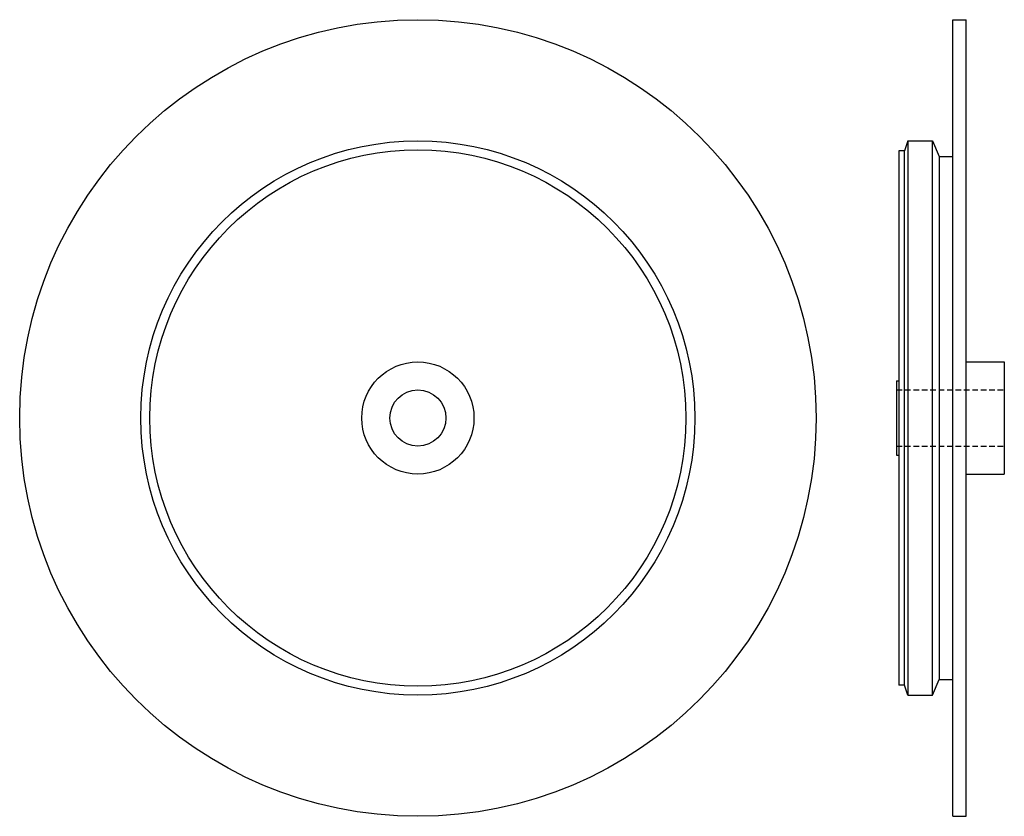
# Model space of a CAD drawing. Extents: x -209 to 230, y -178 to 178.
import ezdxf

# ---------------------------------------------------------------- set-up
doc = ezdxf.new("R2010")
doc.units = 0
doc.header["$LTSCALE"] = 1.632292
doc.linetypes.add('MCDASH1', pattern=[2.297534, 1.531689, -0.765845])
doc.layers.get('0').update_dxf_attribs({"linetype": 'CONTINUOUS'})

# ---------------------------------------------------------------- blocks, each defined once
blk = doc.blocks.new('115A')
at = {"color": 1}
for radius in [177.5, 123.5, 119.5, 25, 12.5]:
    blk.add_circle((0, 0), radius, dxfattribs=at)
blk = doc.blocks.new('115B')
at = {"color": 1}
for p, q in [((25, -177.5), (25, 177.5)), ((25, 177.5), (31, 177.5)), ((31, -177.5), (31, 177.5)), ((5, 123.5), (3.5, 119)), ((5, 123.5), (5, -123.5)), ((5, 123.5), (16, 123.5)), ((16, -123.5), (16, 123.5)), ((16, 123.5), (19, 116.5)), ((1, 119), (1, -119)), ((3.5, 119), (1, 119)), ((3.5, -119), (3.5, 119)), ((19, 116.5), (19, -116.5)), ((19, 116.5), (25, 116.5)), ((31, 25), (48, 25)), ((48, 25), (48, -25)), ((0, 16.5), (1, 16.5)), ((0, 16.5), (0, -16.5)), ((0, -16.5), (1, -16.5)), ((31, -25), (48, -25)), ((16, -123.5), (19, -116.5)), ((19, -116.5), (25, -116.5)), ((3.5, -119), (1, -119)), ((5, -123.5), (3.5, -119)), ((5, -123.5), (16, -123.5)), ((25, -177.5), (31, -177.5))]:
    blk.add_line(p, q, dxfattribs=at)
at = {"color": 0, "linetype": 'MCDASH1'}
for p, q in [((0, 12.5), (48, 12.5)), ((0, -12.5), (48, -12.5))]:
    blk.add_line(p, q, dxfattribs=at)

msp = doc.modelspace()

# ---------------------------------------------------------------- block references
for name, p in [('115A', (-31.4, 0)), ('115B', (182, 0))]:
    msp.add_blockref(name, p)

doc.saveas('drawing.dxf')
